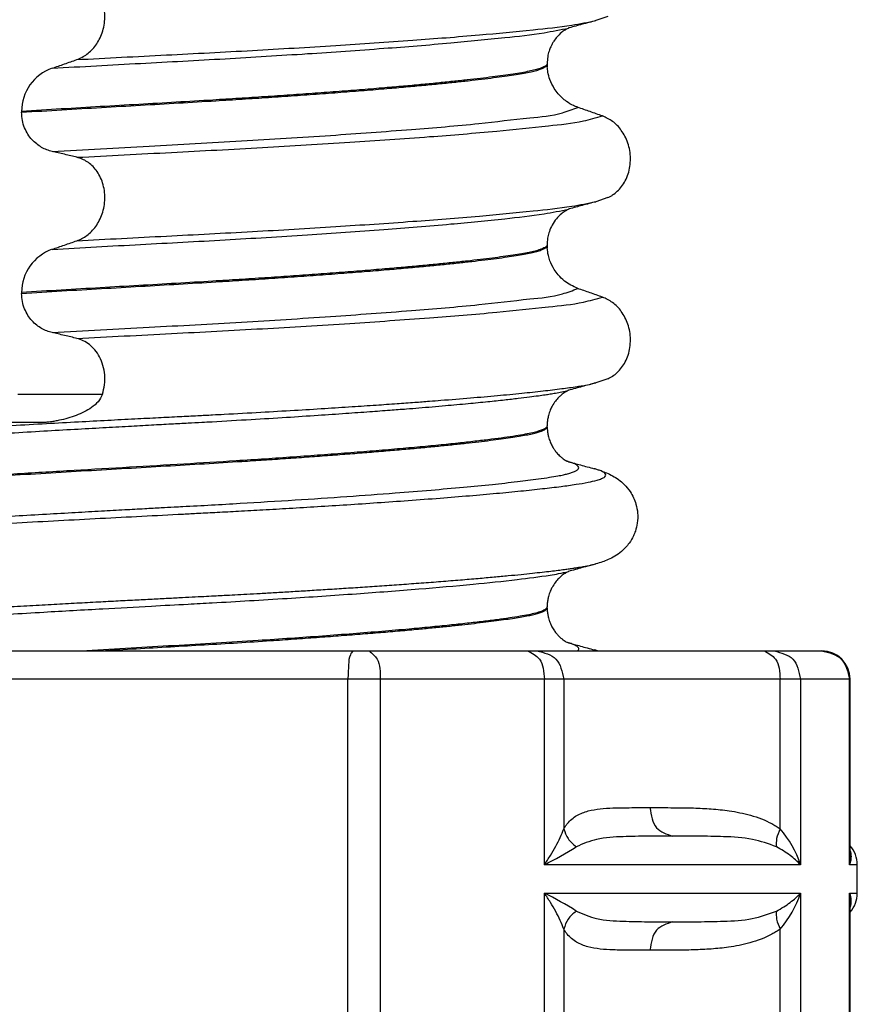
# Model space of a CAD drawing. Units: millimetres. Extents: x -6798 to -5689, y -6304 to -5323.
# Drawn here: x -6594 to -6580, y -5677 to -5660 of the extents above; entities that cross this region are included whole.
import ezdxf

# ---------------------------------------------------------------- set-up
doc = ezdxf.new("R2010")
doc.units = ezdxf.units.MM

# ---------------------------------------------------------------- blocks, each defined once
blk = doc.blocks.new('309018556__19', base_point=(-6603.5, -5679.7))
at = {"color": 7, "linetype": 'Continuous'}
for p, q in [((-6584.126, -5660.081), (-6584.333, -5660.153)), ((-6585.188, -5660.905), (-6585.188, -5660.92)), ((-6585.188, -5660.92), (-6585.187, -5660.965)), ((-6594.403, -5661.745), (-6594.403, -5661.76)), ((-6584.126, -5663.256), (-6584.333, -5663.328)), ((-6585.188, -5664.08), (-6585.188, -5664.095)), ((-6585.188, -5664.095), (-6585.187, -5664.14)), ((-6594.403, -5664.92), (-6594.403, -5664.935)), ((-6584.126, -5666.431), (-6584.333, -5666.503)), ((-6594.47, -5666.7), (-6592.985, -5666.7)), ((-6594.063, -5667.2), (-6594.841, -5667.2)), ((-6585.188, -5667.272), (-6585.188, -5667.255)), ((-6585.188, -5670.445), (-6585.188, -5670.43))]:
    blk.add_line(p, q, dxfattribs=at)
for centre in [(-6593.603, -5661.743), (-6593.603, -5664.918)]:
    blk.add_arc(centre, 0.8, 109.2238, 180.1222, dxfattribs=at)
for points, knots in [([(-6593.434, -5660.837), (-6593.404, -5660.825), (-6593.342, -5660.8), (-6593.256, -5660.744), (-6593.174, -5660.673), (-6593.1, -5660.586), (-6593.036, -5660.483), (-6592.986, -5660.365), (-6592.953, -5660.234), (-6592.939, -5660.096), (-6592.948, -5659.958), (-6592.978, -5659.825), (-6593.027, -5659.705), (-6593.092, -5659.602), (-6593.167, -5659.518), (-6593.251, -5659.452), (-6593.34, -5659.403), (-6593.403, -5659.384), (-6593.434, -5659.375)], [0, 0, 0, 0, 0.098112, 0.199627, 0.306922, 0.420488, 0.541394, 0.669765, 0.804509, 0.943616, 1.083595, 1.219928, 1.349194, 1.470118, 1.582742, 1.688237, 1.788387, 1.885489, 1.885489, 1.885489, 1.885489]), ([(-6593.434, -5660.837), (-6592.911, -5660.81), (-6591.885, -5660.756), (-6590.371, -5660.679), (-6588.931, -5660.593), (-6587.604, -5660.503), (-6586.451, -5660.414), (-6585.522, -5660.323), (-6584.839, -5660.254), (-6584.474, -5660.181), (-6584.333, -5660.153)], [0, 0, 0, 0, 1.572825, 3.082369, 4.546943, 5.899301, 7.072575, 8.015979, 8.700393, 9.131456, 9.131456, 9.131456, 9.131456]), ([(-6584.333, -5660.153), (-6584.373, -5660.164), (-6584.453, -5660.186), (-6584.571, -5660.218), (-6584.686, -5660.249), (-6584.761, -5660.269), (-6584.798, -5660.279)], [0, 0, 0, 0, 0.1253275, 0.2488471, 0.366096, 0.4817157, 0.4817157, 0.4817157, 0.4817157]), ([(-6593.867, -5660.988), (-6593.35, -5660.959), (-6592.339, -5660.903), (-6590.847, -5660.824), (-6589.425, -5660.737), (-6588.107, -5660.645), (-6586.953, -5660.554), (-6586.017, -5660.46), (-6585.326, -5660.388), (-6584.956, -5660.313), (-6584.813, -5660.284)], [0, 0, 0, 0, 1.553654, 3.03758, 4.481453, 5.82676, 7.002823, 7.954225, 8.647689, 9.085442, 9.085442, 9.085442, 9.085442]), ([(-6584.813, -5660.284), (-6584.815, -5660.285), (-6584.817, -5660.287), (-6584.837, -5660.3), (-6584.881, -5660.319), (-6584.947, -5660.37), (-6585.013, -5660.434), (-6585.066, -5660.503), (-6585.101, -5660.561), (-6585.13, -5660.62), (-6585.158, -5660.693), (-6585.183, -5660.791), (-6585.186, -5660.865), (-6585.188, -5660.905)], [0, 0, 0, 0, 0.0050013, 0.0100026, 0.0707657, 0.1475135, 0.2581138, 0.3469541, 0.4072905, 0.4621452, 0.5424143, 0.6435324, 0.7629368, 0.7629368, 0.7629368, 0.7629368]), ([(-6584.798, -5660.279), (-6584.8, -5660.28), (-6584.805, -5660.282), (-6584.811, -5660.283), (-6584.813, -5660.284)], [0, 0, 0, 0, 0.00794205, 0.01600697, 0.01600697, 0.01600697, 0.01600697]), ([(-6593.867, -5660.988), (-6593.795, -5660.963), (-6593.65, -5660.913), (-6593.506, -5660.862), (-6593.434, -5660.837)], [0, 0, 0, 0, 0.2289604, 0.4580429, 0.4580429, 0.4580429, 0.4580429]), ([(-6594.403, -5661.76), (-6594.167, -5661.745), (-6593.7, -5661.717), (-6593.005, -5661.676), (-6592.323, -5661.636), (-6591.656, -5661.597), (-6591.06, -5661.562), (-6590.535, -5661.529), (-6590.076, -5661.5), (-6589.625, -5661.469), (-6589.185, -5661.437), (-6588.759, -5661.405), (-6588.349, -5661.373), (-6587.973, -5661.342), (-6587.631, -5661.312), (-6587.323, -5661.284), (-6587.034, -5661.255), (-6586.765, -5661.228), (-6586.516, -5661.2), (-6586.288, -5661.174), (-6586.083, -5661.148), (-6585.899, -5661.123), (-6585.737, -5661.099), (-6585.597, -5661.075), (-6585.477, -5661.052), (-6585.377, -5661.028), (-6585.297, -5661.003), (-6585.242, -5660.979), (-6585.21, -5660.958), (-6585.195, -5660.943), (-6585.189, -5660.93), (-6585.188, -5660.923), (-6585.188, -5660.92)], [0, 0, 0, 0, 0.708135, 1.404668, 2.08822, 2.757411, 3.41086, 3.877034, 4.337771, 4.790383, 5.23218, 5.660473, 6.072576, 6.465801, 6.793208, 7.102545, 7.393059, 7.663998, 7.914611, 8.14415, 8.351868, 8.537025, 8.700386, 8.842157, 8.963703, 9.066496, 9.151307, 9.215204, 9.244276, 9.266794, 9.277401, 9.287227, 9.287227, 9.287227, 9.287227]), ([(-6585.188, -5660.92), (-6585.19, -5660.922), (-6585.195, -5660.926), (-6585.206, -5660.94), (-6585.228, -5660.956), (-6585.266, -5660.975), (-6585.323, -5660.997), (-6585.405, -5661.02), (-6585.513, -5661.044), (-6585.642, -5661.068), (-6585.792, -5661.092), (-6585.963, -5661.117), (-6586.154, -5661.142), (-6586.364, -5661.168), (-6586.595, -5661.194), (-6586.847, -5661.221), (-6587.118, -5661.249), (-6587.408, -5661.277), (-6587.715, -5661.305), (-6588.056, -5661.334), (-6588.431, -5661.365), (-6588.838, -5661.396), (-6589.26, -5661.428), (-6589.695, -5661.459), (-6590.14, -5661.489), (-6590.592, -5661.518), (-6591.11, -5661.55), (-6591.697, -5661.585), (-6592.355, -5661.623), (-6593.027, -5661.662), (-6593.711, -5661.702), (-6594.171, -5661.731), (-6594.403, -5661.745)], [0, 0, 0, 0, 0.009443, 0.019287, 0.050854, 0.092556, 0.145044, 0.235816, 0.346029, 0.47681, 0.629126, 0.803858, 0.994095, 1.206109, 1.439134, 1.6924, 1.965134, 2.256561, 2.565905, 2.892392, 3.283571, 3.692547, 4.116746, 4.553592, 5.00051, 5.454924, 5.914257, 6.557727, 7.217181, 7.890874, 8.577064, 9.27401, 9.27401, 9.27401, 9.27401]), ([(-6584.652, -5661.674), (-6584.677, -5661.665), (-6584.746, -5661.638), (-6584.867, -5661.564), (-6584.979, -5661.459), (-6585.076, -5661.328), (-6585.139, -5661.2), (-6585.176, -5661.071), (-6585.183, -5660.995), (-6585.187, -5660.965)], [0, 0, 0, 0, 0.0796737, 0.2240822, 0.4199292, 0.5376958, 0.7110114, 0.8464805, 0.9381717, 0.9381717, 0.9381717, 0.9381717]), ([(-6593.867, -5662.447), (-6593.3, -5662.416), (-6592.194, -5662.355), (-6590.566, -5662.267), (-6589.032, -5662.171), (-6587.645, -5662.068), (-6586.48, -5661.974), (-6585.601, -5661.865), (-6585.011, -5661.813), (-6584.741, -5661.709), (-6584.652, -5661.674)], [0, 0, 0, 0, 1.701359, 3.324682, 4.890295, 6.311284, 7.499376, 8.394179, 8.974407, 9.26003, 9.26003, 9.26003, 9.26003]), ([(-6584.219, -5661.825), (-6584.291, -5661.8), (-6584.435, -5661.749), (-6584.58, -5661.699), (-6584.652, -5661.674)], [0, 0, 0, 0, 0.2290815, 0.4580429, 0.4580429, 0.4580429, 0.4580429]), ([(-6593.867, -5662.447), (-6593.898, -5662.439), (-6593.962, -5662.422), (-6594.054, -5662.377), (-6594.142, -5662.317), (-6594.223, -5662.241), (-6594.296, -5662.146), (-6594.355, -5662.032), (-6594.395, -5661.901), (-6594.4, -5661.808), (-6594.403, -5661.76)], [0, 0, 0, 0, 0.0979832, 0.1985616, 0.3038896, 0.4149295, 0.5334341, 0.6609439, 0.7976021, 0.9403207, 0.9403207, 0.9403207, 0.9403207]), ([(-6593.434, -5662.55), (-6592.881, -5662.521), (-6591.796, -5662.465), (-6590.2, -5662.382), (-6588.692, -5662.291), (-6587.323, -5662.195), (-6586.162, -5662.103), (-6585.264, -5662.005), (-6584.639, -5661.945), (-6584.33, -5661.857), (-6584.219, -5661.825)], [0, 0, 0, 0, 1.662978, 3.258354, 4.796033, 6.194038, 7.375934, 8.288151, 8.907497, 9.251462, 9.251462, 9.251462, 9.251462]), ([(-6584.126, -5663.256), (-6584.111, -5663.249), (-6584.082, -5663.236), (-6584.024, -5663.201), (-6583.954, -5663.146), (-6583.878, -5663.062), (-6583.814, -5662.959), (-6583.764, -5662.84), (-6583.734, -5662.708), (-6583.724, -5662.569), (-6583.737, -5662.431), (-6583.77, -5662.3), (-6583.82, -5662.181), (-6583.903, -5662.048), (-6584.029, -5661.912), (-6584.158, -5661.853), (-6584.219, -5661.825)], [0, 0, 0, 0, 0.047777, 0.096645, 0.20196, 0.314264, 0.434689, 0.56368, 0.699592, 0.839365, 0.979001, 1.114254, 1.242915, 1.36444, 1.58485, 1.785477, 1.785477, 1.785477, 1.785477]), ([(-6593.434, -5662.55), (-6593.469, -5662.541), (-6593.541, -5662.523), (-6593.651, -5662.497), (-6593.76, -5662.472), (-6593.832, -5662.455), (-6593.867, -5662.447)], [0, 0, 0, 0, 0.1084478, 0.2222803, 0.3373515, 0.4442939, 0.4442939, 0.4442939, 0.4442939]), ([(-6593.434, -5664.012), (-6593.404, -5664), (-6593.342, -5663.975), (-6593.256, -5663.919), (-6593.174, -5663.848), (-6593.1, -5663.761), (-6593.036, -5663.658), (-6592.986, -5663.54), (-6592.953, -5663.409), (-6592.939, -5663.271), (-6592.948, -5663.133), (-6592.978, -5663), (-6593.027, -5662.88), (-6593.092, -5662.777), (-6593.167, -5662.693), (-6593.251, -5662.627), (-6593.34, -5662.578), (-6593.403, -5662.559), (-6593.434, -5662.55)], [0, 0, 0, 0, 0.098112, 0.199627, 0.306922, 0.420488, 0.541394, 0.669765, 0.804509, 0.943616, 1.083595, 1.219928, 1.349194, 1.470118, 1.582742, 1.688237, 1.788387, 1.885489, 1.885489, 1.885489, 1.885489]), ([(-6593.867, -5664.163), (-6593.35, -5664.134), (-6592.339, -5664.078), (-6590.847, -5663.999), (-6589.425, -5663.912), (-6588.107, -5663.82), (-6586.953, -5663.729), (-6586.017, -5663.635), (-6585.326, -5663.563), (-6584.956, -5663.488), (-6584.813, -5663.459)], [0, 0, 0, 0, 1.553654, 3.03758, 4.481453, 5.82676, 7.002823, 7.954225, 8.647689, 9.085442, 9.085442, 9.085442, 9.085442]), ([(-6593.434, -5664.012), (-6592.911, -5663.985), (-6591.885, -5663.931), (-6590.371, -5663.854), (-6588.931, -5663.768), (-6587.604, -5663.678), (-6586.451, -5663.589), (-6585.522, -5663.498), (-6584.839, -5663.429), (-6584.474, -5663.356), (-6584.333, -5663.328)], [0, 0, 0, 0, 1.572825, 3.082369, 4.546943, 5.899301, 7.072575, 8.015979, 8.700393, 9.131456, 9.131456, 9.131456, 9.131456]), ([(-6584.813, -5663.459), (-6584.815, -5663.46), (-6584.817, -5663.462), (-6584.837, -5663.475), (-6584.881, -5663.494), (-6584.951, -5663.548), (-6585.031, -5663.627), (-6585.102, -5663.732), (-6585.15, -5663.841), (-6585.176, -5663.938), (-6585.187, -5664.016), (-6585.188, -5664.061), (-6585.188, -5664.08)], [0, 0, 0, 0, 0.0050013, 0.0100026, 0.0707657, 0.1475135, 0.27309, 0.4071023, 0.5265545, 0.6278855, 0.7082464, 0.7627464, 0.7627464, 0.7627464, 0.7627464]), ([(-6584.798, -5663.454), (-6584.8, -5663.455), (-6584.805, -5663.457), (-6584.811, -5663.458), (-6584.813, -5663.459)], [0, 0, 0, 0, 0.00794205, 0.01600697, 0.01600697, 0.01600697, 0.01600697]), ([(-6584.333, -5663.328), (-6584.373, -5663.339), (-6584.453, -5663.361), (-6584.571, -5663.393), (-6584.686, -5663.424), (-6584.761, -5663.444), (-6584.798, -5663.454)], [0, 0, 0, 0, 0.125092, 0.2488471, 0.3661063, 0.4817157, 0.4817157, 0.4817157, 0.4817157]), ([(-6594.403, -5664.935), (-6594.167, -5664.92), (-6593.7, -5664.892), (-6593.005, -5664.851), (-6592.323, -5664.811), (-6591.656, -5664.772), (-6591.06, -5664.737), (-6590.535, -5664.704), (-6590.076, -5664.675), (-6589.625, -5664.644), (-6589.185, -5664.612), (-6588.759, -5664.58), (-6588.349, -5664.548), (-6587.973, -5664.517), (-6587.631, -5664.487), (-6587.323, -5664.459), (-6587.034, -5664.43), (-6586.765, -5664.403), (-6586.516, -5664.375), (-6586.288, -5664.349), (-6586.083, -5664.323), (-6585.899, -5664.298), (-6585.737, -5664.274), (-6585.597, -5664.25), (-6585.477, -5664.227), (-6585.377, -5664.203), (-6585.297, -5664.178), (-6585.242, -5664.154), (-6585.21, -5664.133), (-6585.195, -5664.118), (-6585.189, -5664.105), (-6585.188, -5664.098), (-6585.188, -5664.095)], [0, 0, 0, 0, 0.708135, 1.404668, 2.08822, 2.757411, 3.41086, 3.877034, 4.337771, 4.790383, 5.23218, 5.660473, 6.072576, 6.465801, 6.793208, 7.102545, 7.393059, 7.663998, 7.914611, 8.14415, 8.351868, 8.537025, 8.700386, 8.842157, 8.963703, 9.066496, 9.151307, 9.215204, 9.244276, 9.266794, 9.277401, 9.287227, 9.287227, 9.287227, 9.287227]), ([(-6585.188, -5664.095), (-6585.19, -5664.097), (-6585.195, -5664.101), (-6585.206, -5664.115), (-6585.228, -5664.131), (-6585.266, -5664.15), (-6585.323, -5664.172), (-6585.405, -5664.195), (-6585.513, -5664.219), (-6585.642, -5664.243), (-6585.792, -5664.267), (-6585.963, -5664.292), (-6586.154, -5664.317), (-6586.364, -5664.343), (-6586.595, -5664.369), (-6586.847, -5664.396), (-6587.118, -5664.424), (-6587.408, -5664.452), (-6587.715, -5664.48), (-6588.056, -5664.509), (-6588.431, -5664.54), (-6588.838, -5664.571), (-6589.26, -5664.603), (-6589.695, -5664.634), (-6590.14, -5664.664), (-6590.592, -5664.693), (-6591.11, -5664.725), (-6591.697, -5664.76), (-6592.355, -5664.798), (-6593.027, -5664.837), (-6593.711, -5664.877), (-6594.171, -5664.906), (-6594.403, -5664.92)], [0, 0, 0, 0, 0.009443, 0.019287, 0.050854, 0.092556, 0.145044, 0.235816, 0.346029, 0.47681, 0.629126, 0.803858, 0.994095, 1.206109, 1.439134, 1.6924, 1.965134, 2.256561, 2.565905, 2.892392, 3.283571, 3.692547, 4.116746, 4.553592, 5.00051, 5.454924, 5.914257, 6.557727, 7.217181, 7.890874, 8.577064, 9.27401, 9.27401, 9.27401, 9.27401]), ([(-6593.867, -5664.163), (-6593.795, -5664.138), (-6593.65, -5664.088), (-6593.506, -5664.037), (-6593.434, -5664.012)], [0, 0, 0, 0, 0.2289604, 0.4580429, 0.4580429, 0.4580429, 0.4580429]), ([(-6584.652, -5664.849), (-6584.733, -5664.811), (-6584.861, -5664.751), (-6584.988, -5664.622), (-6585.076, -5664.503), (-6585.133, -5664.387), (-6585.173, -5664.259), (-6585.182, -5664.183), (-6585.187, -5664.14)], [0, 0, 0, 0, 0.2669486, 0.4190455, 0.536812, 0.7101277, 0.8061648, 0.9372913, 0.9372913, 0.9372913, 0.9372913]), ([(-6593.867, -5665.622), (-6593.898, -5665.614), (-6593.962, -5665.597), (-6594.054, -5665.552), (-6594.142, -5665.492), (-6594.223, -5665.416), (-6594.296, -5665.321), (-6594.355, -5665.207), (-6594.395, -5665.076), (-6594.4, -5664.983), (-6594.403, -5664.935)], [0, 0, 0, 0, 0.0979832, 0.1985616, 0.3038896, 0.4149295, 0.5334341, 0.6609439, 0.7976021, 0.9403207, 0.9403207, 0.9403207, 0.9403207]), ([(-6593.867, -5665.622), (-6593.3, -5665.591), (-6592.194, -5665.53), (-6590.566, -5665.442), (-6589.032, -5665.346), (-6587.645, -5665.243), (-6586.48, -5665.149), (-6585.601, -5665.04), (-6585.011, -5664.988), (-6584.741, -5664.884), (-6584.652, -5664.849)], [0, 0, 0, 0, 1.701359, 3.324682, 4.890295, 6.311284, 7.499376, 8.394179, 8.974407, 9.26003, 9.26003, 9.26003, 9.26003]), ([(-6593.434, -5665.725), (-6592.881, -5665.696), (-6591.796, -5665.64), (-6590.2, -5665.557), (-6588.692, -5665.466), (-6587.323, -5665.37), (-6586.162, -5665.278), (-6585.264, -5665.18), (-6584.639, -5665.12), (-6584.33, -5665.032), (-6584.219, -5665)], [0, 0, 0, 0, 1.662978, 3.258354, 4.796033, 6.194038, 7.375934, 8.288151, 8.907497, 9.251462, 9.251462, 9.251462, 9.251462]), ([(-6584.219, -5665), (-6584.291, -5664.975), (-6584.435, -5664.924), (-6584.58, -5664.874), (-6584.652, -5664.849)], [0, 0, 0, 0, 0.2290815, 0.4580429, 0.4580429, 0.4580429, 0.4580429]), ([(-6584.126, -5666.431), (-6584.111, -5666.424), (-6584.082, -5666.411), (-6584.024, -5666.376), (-6583.954, -5666.321), (-6583.878, -5666.237), (-6583.814, -5666.134), (-6583.764, -5666.015), (-6583.734, -5665.883), (-6583.724, -5665.744), (-6583.737, -5665.606), (-6583.77, -5665.475), (-6583.82, -5665.356), (-6583.903, -5665.223), (-6584.029, -5665.087), (-6584.158, -5665.028), (-6584.219, -5665)], [0, 0, 0, 0, 0.047779, 0.096647, 0.201963, 0.314266, 0.434691, 0.563682, 0.699594, 0.839367, 0.979003, 1.114256, 1.242918, 1.364442, 1.584852, 1.785479, 1.785479, 1.785479, 1.785479]), ([(-6593.434, -5665.725), (-6593.469, -5665.716), (-6593.541, -5665.698), (-6593.651, -5665.672), (-6593.76, -5665.647), (-6593.832, -5665.63), (-6593.867, -5665.622)], [0, 0, 0, 0, 0.1084478, 0.2222803, 0.3373515, 0.4442939, 0.4442939, 0.4442939, 0.4442939]), ([(-6592.985, -5666.7), (-6592.971, -5666.646), (-6592.943, -5666.535), (-6592.94, -5666.364), (-6592.97, -5666.198), (-6593.028, -5666.049), (-6593.111, -5665.925), (-6593.209, -5665.83), (-6593.318, -5665.761), (-6593.396, -5665.737), (-6593.434, -5665.725)], [0, 0, 0, 0, 0.168292, 0.340748, 0.509849, 0.670217, 0.817875, 0.952927, 1.078402, 1.198487, 1.198487, 1.198487, 1.198487]), ([(-6602.771, -5668.058), (-6602.782, -5668.052), (-6602.802, -5668.04), (-6602.83, -5668.021), (-6602.846, -5667.985), (-6602.809, -5667.947), (-6602.752, -5667.92), (-6602.647, -5667.884), (-6602.487, -5667.847), (-6602.26, -5667.806), (-6602.021, -5667.771), (-6601.785, -5667.741), (-6601.565, -5667.716), (-6601.332, -5667.693), (-6601.077, -5667.669), (-6600.796, -5667.646), (-6600.481, -5667.621), (-6600.127, -5667.596), (-6599.727, -5667.568), (-6599.198, -5667.531), (-6598.542, -5667.488), (-6597.763, -5667.438), (-6596.945, -5667.388), (-6596.094, -5667.337), (-6595.3, -5667.291), (-6594.589, -5667.25), (-6593.983, -5667.217), (-6593.421, -5667.186), (-6592.905, -5667.159), (-6592.436, -5667.134), (-6592.017, -5667.113), (-6591.649, -5667.094), (-6591.334, -5667.078), (-6591.074, -5667.065), (-6590.705, -5667.045), (-6590.226, -5667.019), (-6589.638, -5666.985), (-6589.105, -5666.953), (-6588.627, -5666.922), (-6588.205, -5666.894), (-6587.838, -5666.868), (-6587.526, -5666.846), (-6587.27, -5666.826), (-6586.944, -5666.801), (-6586.546, -5666.769), (-6586.074, -5666.728), (-6585.649, -5666.687), (-6585.274, -5666.647), (-6584.951, -5666.608), (-6584.722, -5666.577), (-6584.562, -5666.552), (-6584.452, -5666.532), (-6584.373, -5666.513), (-6584.333, -5666.503)], [0, 0, 0, 0, 0.039506, 0.068719, 0.101384, 0.139199, 0.206791, 0.296703, 0.470803, 0.700696, 0.985786, 1.196489, 1.415035, 1.647794, 1.901133, 2.181409, 2.494974, 2.848174, 3.247348, 3.698833, 4.436779, 5.219325, 6.040688, 6.895083, 7.776722, 8.426698, 9.034222, 9.597537, 10.114886, 10.584512, 11.004658, 11.373565, 11.689476, 11.950633, 12.155277, 12.799592, 13.388772, 13.922755, 14.401474, 14.824865, 15.192859, 15.505386, 15.762375, 15.963754, 16.484589, 16.959663, 17.387032, 17.764761, 18.09093, 18.363652, 18.457135, 18.576628, 18.700191, 18.700191, 18.700191, 18.700191]), ([(-6584.333, -5666.503), (-6584.373, -5666.514), (-6584.453, -5666.536), (-6584.574, -5666.568), (-6584.693, -5666.601), (-6584.773, -5666.623), (-6584.813, -5666.634)], [0, 0, 0, 0, 0.1253323, 0.2488518, 0.3741708, 0.4976879, 0.4976879, 0.4976879, 0.4976879]), ([(-6602.202, -5668.217), (-6602.217, -5668.213), (-6602.247, -5668.204), (-6602.288, -5668.188), (-6602.323, -5668.171), (-6602.352, -5668.152), (-6602.373, -5668.12), (-6602.347, -5668.08), (-6602.296, -5668.053), (-6602.194, -5668.013), (-6602.035, -5667.974), (-6601.826, -5667.934), (-6601.585, -5667.897), (-6601.318, -5667.862), (-6601.021, -5667.828), (-6600.699, -5667.796), (-6600.347, -5667.766), (-6599.959, -5667.735), (-6599.528, -5667.703), (-6599.157, -5667.676), (-6598.84, -5667.653), (-6598.577, -5667.635), (-6598.257, -5667.613), (-6597.881, -5667.587), (-6597.452, -5667.559), (-6596.968, -5667.527), (-6596.431, -5667.493), (-6595.843, -5667.456), (-6595.226, -5667.418), (-6594.611, -5667.382), (-6594.03, -5667.348), (-6593.49, -5667.317), (-6592.994, -5667.289), (-6592.545, -5667.264), (-6592.145, -5667.242), (-6591.796, -5667.223), (-6591.501, -5667.208), (-6591.263, -5667.195), (-6590.894, -5667.175), (-6590.399, -5667.146), (-6589.78, -5667.108), (-6589.226, -5667.073), (-6588.739, -5667.039), (-6588.319, -5667.009), (-6587.965, -5666.983), (-6587.678, -5666.961), (-6587.354, -5666.935), (-6586.993, -5666.904), (-6586.59, -5666.867), (-6586.245, -5666.834), (-6585.952, -5666.803), (-6585.709, -5666.775), (-6585.511, -5666.751), (-6585.354, -5666.73), (-6585.233, -5666.713), (-6585.134, -5666.698), (-6585.036, -5666.682), (-6584.928, -5666.662), (-6584.852, -5666.643), (-6584.813, -5666.634)], [0, 0, 0, 0, 0.046432, 0.092912, 0.132808, 0.163248, 0.1977, 0.232243, 0.288979, 0.373938, 0.558702, 0.779373, 1.010897, 1.290598, 1.587735, 1.908671, 2.259737, 2.647233, 3.077439, 3.556622, 3.763954, 4.028519, 4.349467, 4.725949, 5.157118, 5.642125, 6.180122, 6.770262, 7.411697, 8.034112, 8.617317, 9.158842, 9.65622, 10.10698, 10.508654, 10.858773, 11.154865, 11.394463, 11.575094, 12.261681, 12.882337, 13.436861, 13.925049, 14.346694, 14.701588, 14.989518, 15.21027, 15.67506, 16.078226, 16.42392, 16.716288, 16.959474, 17.157616, 17.314846, 17.435287, 17.523052, 17.616975, 17.73287, 17.852335, 17.852335, 17.852335, 17.852335]), ([(-6592.985, -5666.7), (-6593.007, -5666.747), (-6593.053, -5666.84), (-6593.175, -5666.938), (-6593.305, -5667.017), (-6593.446, -5667.077), (-6593.591, -5667.126), (-6593.716, -5667.156), (-6593.819, -5667.176), (-6593.898, -5667.188), (-6593.98, -5667.198), (-6594.035, -5667.199), (-6594.063, -5667.2)], [0, 0, 0, 0, 0.154534, 0.307773, 0.459899, 0.612049, 0.764382, 0.919349, 0.998186, 1.078207, 1.160135, 1.243513, 1.243513, 1.243513, 1.243513]), ([(-6584.813, -5666.634), (-6584.815, -5666.635), (-6584.817, -5666.637), (-6584.837, -5666.65), (-6584.881, -5666.669), (-6584.934, -5666.71), (-6584.991, -5666.761), (-6585.048, -5666.827), (-6585.098, -5666.903), (-6585.138, -5666.988), (-6585.165, -5667.067), (-6585.18, -5667.143), (-6585.186, -5667.197), (-6585.188, -5667.233), (-6585.188, -5667.248), (-6585.188, -5667.255)], [0, 0, 0, 0, 0.0050067, 0.0100134, 0.0708065, 0.1475889, 0.211054, 0.2988813, 0.4075009, 0.4843406, 0.5805023, 0.6550864, 0.71786, 0.7444604, 0.7630564, 0.7630564, 0.7630564, 0.7630564]), ([(-6599.677, -5668.482), (-6599.586, -5668.475), (-6599.396, -5668.46), (-6599.104, -5668.436), (-6598.794, -5668.412), (-6598.468, -5668.388), (-6598.126, -5668.362), (-6597.771, -5668.336), (-6597.404, -5668.31), (-6597.024, -5668.283), (-6596.635, -5668.256), (-6596.236, -5668.229), (-6595.829, -5668.202), (-6595.315, -5668.168), (-6594.697, -5668.129), (-6593.98, -5668.085), (-6593.27, -5668.043), (-6592.569, -5668.002), (-6591.879, -5667.961), (-6591.204, -5667.921), (-6590.631, -5667.886), (-6590.156, -5667.855), (-6589.778, -5667.829), (-6589.407, -5667.803), (-6589.045, -5667.777), (-6588.693, -5667.75), (-6588.352, -5667.723), (-6588.024, -5667.696), (-6587.71, -5667.669), (-6587.411, -5667.642), (-6587.13, -5667.615), (-6586.866, -5667.588), (-6586.621, -5667.562), (-6586.395, -5667.537), (-6586.188, -5667.512), (-6586.002, -5667.487), (-6585.835, -5667.464), (-6585.688, -5667.441), (-6585.562, -5667.419), (-6585.455, -5667.397), (-6585.366, -5667.375), (-6585.297, -5667.353), (-6585.245, -5667.331), (-6585.213, -5667.311), (-6585.196, -5667.294), (-6585.19, -5667.282), (-6585.189, -5667.275), (-6585.188, -5667.273), (-6585.188, -5667.272)], [0, 0, 0, 0, 0.275409, 0.569343, 0.880634, 1.208115, 1.550618, 1.906976, 2.276022, 2.656588, 3.047507, 3.447611, 3.855732, 4.270703, 4.994075, 5.713216, 6.425629, 7.128816, 7.820278, 8.497515, 9.158029, 9.543571, 9.923157, 10.29544, 10.659073, 11.01271, 11.355005, 11.684611, 12.000184, 12.300379, 12.583851, 12.849259, 13.095262, 13.323151, 13.53134, 13.719739, 13.888261, 14.036827, 14.165372, 14.272764, 14.364135, 14.438945, 14.491573, 14.531231, 14.55034, 14.566025, 14.568838, 14.571651, 14.571651, 14.571651, 14.571651]), ([(-6585.188, -5667.272), (-6585.193, -5667.277), (-6585.203, -5667.287), (-6585.23, -5667.308), (-6585.279, -5667.331), (-6585.351, -5667.356), (-6585.452, -5667.382), (-6585.584, -5667.408), (-6585.75, -5667.437), (-6585.946, -5667.466), (-6586.173, -5667.495), (-6586.431, -5667.526), (-6586.725, -5667.559), (-6587.056, -5667.593), (-6587.424, -5667.628), (-6587.821, -5667.664), (-6588.245, -5667.699), (-6588.691, -5667.735), (-6589.157, -5667.77), (-6589.64, -5667.805), (-6590.136, -5667.839), (-6590.777, -5667.88), (-6591.57, -5667.928), (-6592.518, -5667.984), (-6593.489, -5668.041), (-6594.477, -5668.1), (-6595.321, -5668.153), (-6596.011, -5668.199), (-6596.541, -5668.235), (-6597.055, -5668.27), (-6597.552, -5668.305), (-6598.027, -5668.34), (-6598.478, -5668.373), (-6598.904, -5668.406), (-6599.301, -5668.437), (-6599.555, -5668.458), (-6599.677, -5668.467)], [0, 0, 0, 0, 0.019056, 0.044717, 0.101864, 0.178708, 0.275248, 0.41356, 0.581892, 0.780453, 1.009385, 1.268796, 1.558774, 1.897036, 2.267638, 2.667434, 3.093274, 3.542004, 4.010468, 4.49551, 4.993972, 5.502698, 6.422891, 7.37533, 8.351708, 9.343714, 10.343046, 10.887952, 11.419957, 11.9364, 12.434621, 12.911958, 13.365753, 13.793344, 14.192071, 14.559274, 14.559274, 14.559274, 14.559274]), ([(-6585.188, -5667.272), (-6585.188, -5667.278), (-6585.188, -5667.291), (-6585.185, -5667.33), (-6585.18, -5667.384), (-6585.164, -5667.459), (-6585.139, -5667.533), (-6585.109, -5667.597), (-6585.08, -5667.648), (-6585.048, -5667.695), (-6585.004, -5667.749), (-6584.955, -5667.796), (-6584.909, -5667.832), (-6584.875, -5667.856), (-6584.855, -5667.87), (-6584.846, -5667.877)], [0, 0, 0, 0, 0.0156426, 0.0414781, 0.1155234, 0.1779105, 0.2726207, 0.3484859, 0.3897038, 0.4473741, 0.5184085, 0.600452, 0.6506218, 0.6925977, 0.7251727, 0.7251727, 0.7251727, 0.7251727]), ([(-6602.154, -5669.464), (-6602.122, -5669.456), (-6602.049, -5669.437), (-6601.921, -5669.411), (-6601.703, -5669.373), (-6601.39, -5669.329), (-6600.989, -5669.284), (-6600.572, -5669.244), (-6600.162, -5669.21), (-6599.778, -5669.18), (-6599.35, -5669.149), (-6598.868, -5669.114), (-6598.322, -5669.076), (-6597.793, -5669.04), (-6597.289, -5669.007), (-6596.823, -5668.977), (-6596.403, -5668.95), (-6596.04, -5668.927), (-6595.613, -5668.901), (-6595.112, -5668.871), (-6594.528, -5668.836), (-6593.982, -5668.804), (-6593.477, -5668.775), (-6593.019, -5668.749), (-6592.613, -5668.727), (-6592.264, -5668.708), (-6591.976, -5668.692), (-6591.754, -5668.681), (-6591.293, -5668.656), (-6590.585, -5668.617), (-6589.625, -5668.558), (-6588.719, -5668.498), (-6587.924, -5668.44), (-6587.243, -5668.385), (-6586.676, -5668.335), (-6586.171, -5668.286), (-6585.732, -5668.238), (-6585.398, -5668.196), (-6585.162, -5668.162), (-6585.015, -5668.138), (-6584.911, -5668.118), (-6584.84, -5668.101), (-6584.794, -5668.088), (-6584.746, -5668.073), (-6584.696, -5668.053), (-6584.647, -5668.027), (-6584.627, -5667.984), (-6584.655, -5667.954), (-6584.687, -5667.933), (-6584.726, -5667.916), (-6584.769, -5667.899), (-6584.799, -5667.891), (-6584.814, -5667.886)], [0, 0, 0, 0, 0.098861, 0.227145, 0.389389, 0.764505, 1.175251, 1.600683, 2.01969, 2.411075, 2.753597, 3.30974, 3.860053, 4.394252, 4.90205, 5.373161, 5.797296, 6.164168, 6.463488, 7.082355, 7.668805, 8.217988, 8.725051, 9.185141, 9.593406, 9.944992, 10.235046, 10.458714, 10.611144, 11.620089, 12.585285, 13.496888, 14.345058, 14.975155, 15.546134, 16.054482, 16.496701, 16.869327, 17.065844, 17.21147, 17.314885, 17.384753, 17.429696, 17.458221, 17.53779, 17.590008, 17.623101, 17.661197, 17.696366, 17.742226, 17.788322, 17.834352, 17.834352, 17.834352, 17.834352]), ([(-6584.814, -5667.886), (-6584.819, -5667.884), (-6584.83, -5667.881), (-6584.84, -5667.878), (-6584.846, -5667.877)], [0, 0, 0, 0, 0.01698006, 0.03395003, 0.03395003, 0.03395003, 0.03395003]), ([(-6584.814, -5667.886), (-6584.779, -5667.896), (-6584.709, -5667.914), (-6584.6, -5667.944), (-6584.484, -5667.976), (-6584.404, -5667.998), (-6584.363, -5668.009)], [0, 0, 0, 0, 0.1076729, 0.2164168, 0.3408861, 0.4667538, 0.4667538, 0.4667538, 0.4667538]), ([(-6602.637, -5669.596), (-6602.581, -5669.583), (-6602.452, -5669.551), (-6602.211, -5669.511), (-6601.905, -5669.468), (-6601.544, -5669.427), (-6601.167, -5669.39), (-6600.79, -5669.358), (-6600.431, -5669.33), (-6600.105, -5669.307), (-6599.823, -5669.287), (-6599.548, -5669.268), (-6599.24, -5669.247), (-6598.861, -5669.222), (-6598.411, -5669.192), (-6597.89, -5669.159), (-6597.299, -5669.122), (-6596.638, -5669.082), (-6595.693, -5669.026), (-6594.48, -5668.956), (-6593.026, -5668.877), (-6591.964, -5668.823), (-6591.282, -5668.788), (-6590.959, -5668.771), (-6590.583, -5668.751), (-6590.16, -5668.728), (-6589.7, -5668.701), (-6589.208, -5668.672), (-6588.694, -5668.639), (-6588.164, -5668.604), (-6587.62, -5668.565), (-6587.08, -5668.525), (-6586.563, -5668.483), (-6586.09, -5668.442), (-6585.664, -5668.401), (-6585.287, -5668.361), (-6584.965, -5668.323), (-6584.698, -5668.286), (-6584.487, -5668.251), (-6584.337, -5668.219), (-6584.239, -5668.185), (-6584.184, -5668.161), (-6584.153, -5668.119), (-6584.176, -5668.086), (-6584.207, -5668.066), (-6584.231, -5668.055), (-6584.244, -5668.048)], [0, 0, 0, 0, 0.173923, 0.396651, 0.733134, 1.101683, 1.485909, 1.869303, 2.235293, 2.567273, 2.848617, 3.085373, 3.393954, 3.773999, 4.225152, 4.747053, 5.339346, 6.001674, 6.73368, 8.179778, 9.645507, 11.103609, 11.368531, 11.694596, 12.074212, 12.499788, 12.963733, 13.45846, 13.976383, 14.509917, 15.051481, 15.613654, 16.133457, 16.608716, 17.037264, 17.416945, 17.745617, 18.01146, 18.22512, 18.386322, 18.471158, 18.533888, 18.569686, 18.605175, 18.638538, 18.683027, 18.683027, 18.683027, 18.683027]), ([(-6584.244, -5668.048), (-6584.228, -5668.054), (-6584.196, -5668.065), (-6584.126, -5668.088), (-6584.038, -5668.133), (-6583.933, -5668.198), (-6583.827, -5668.289), (-6583.712, -5668.428), (-6583.631, -5668.601), (-6583.596, -5668.792), (-6583.601, -5668.952), (-6583.634, -5669.087), (-6583.681, -5669.204), (-6583.756, -5669.331), (-6583.869, -5669.452), (-6583.998, -5669.544), (-6584.111, -5669.602), (-6584.222, -5669.645), (-6584.295, -5669.667), (-6584.333, -5669.678)], [0, 0, 0, 0, 0.051312, 0.101669, 0.220746, 0.34583, 0.473573, 0.637918, 0.882279, 1.036908, 1.217604, 1.358954, 1.450635, 1.595979, 1.796801, 1.94111, 2.06975, 2.1789, 2.297733, 2.297733, 2.297733, 2.297733]), ([(-6602.821, -5671.2), (-6602.821, -5671.2), (-6602.823, -5671.198), (-6602.834, -5671.189), (-6602.846, -5671.16), (-6602.818, -5671.131), (-6602.783, -5671.11), (-6602.734, -5671.089), (-6602.656, -5671.063), (-6602.542, -5671.034), (-6602.388, -5671.003), (-6602.203, -5670.972), (-6602.017, -5670.946), (-6601.839, -5670.923), (-6601.678, -5670.904), (-6601.511, -5670.886), (-6601.335, -5670.868), (-6601.147, -5670.851), (-6600.945, -5670.833), (-6600.726, -5670.815), (-6600.487, -5670.797), (-6600.226, -5670.778), (-6599.94, -5670.757), (-6599.626, -5670.736), (-6599.234, -5670.709), (-6598.764, -5670.678), (-6598.22, -5670.642), (-6597.655, -5670.606), (-6597.07, -5670.57), (-6596.468, -5670.534), (-6595.85, -5670.497), (-6595.278, -5670.464), (-6594.763, -5670.435), (-6594.317, -5670.41), (-6593.892, -5670.387), (-6593.491, -5670.365), (-6593.112, -5670.345), (-6592.758, -5670.326), (-6592.428, -5670.309), (-6592.124, -5670.293), (-6591.845, -5670.279), (-6591.592, -5670.266), (-6591.367, -5670.255), (-6591.17, -5670.244), (-6591.001, -5670.236), (-6590.836, -5670.227), (-6590.658, -5670.218), (-6590.447, -5670.206), (-6590.212, -5670.193), (-6589.954, -5670.178), (-6589.677, -5670.162), (-6589.383, -5670.144), (-6589.074, -5670.125), (-6588.753, -5670.105), (-6588.422, -5670.083), (-6588.084, -5670.061), (-6587.741, -5670.036), (-6587.396, -5670.011), (-6587.052, -5669.985), (-6586.719, -5669.958), (-6586.409, -5669.932), (-6586.129, -5669.907), (-6585.878, -5669.884), (-6585.654, -5669.862), (-6585.456, -5669.841), (-6585.282, -5669.822), (-6585.131, -5669.805), (-6585.002, -5669.789), (-6584.892, -5669.775), (-6584.801, -5669.763), (-6584.727, -5669.752), (-6584.661, -5669.742), (-6584.591, -5669.731), (-6584.511, -5669.717), (-6584.423, -5669.7), (-6584.363, -5669.685), (-6584.333, -5669.678)], [0, 0, 0, 0, 0.00105, 0.008399, 0.041063, 0.078878, 0.114845, 0.166284, 0.236529, 0.361878, 0.518657, 0.706683, 0.925648, 1.083189, 1.244246, 1.411507, 1.587658, 1.775384, 1.97737, 2.196295, 2.434838, 2.695675, 2.981482, 3.294931, 3.638697, 4.160997, 4.706896, 5.274285, 5.861058, 6.465104, 7.084317, 7.716587, 8.18511, 8.632231, 9.057308, 9.459701, 9.838771, 10.193876, 10.524377, 10.829632, 11.109002, 11.361846, 11.587522, 11.78539, 11.95481, 12.095141, 12.279852, 12.491698, 12.728197, 12.98687, 13.265236, 13.560815, 13.871128, 14.193695, 14.526039, 14.86568, 15.210141, 15.556946, 15.903619, 16.246226, 16.557096, 16.837706, 17.089531, 17.314045, 17.512722, 17.687034, 17.838453, 17.968448, 18.078488, 18.17004, 18.244567, 18.30353, 18.370341, 18.454889, 18.547869, 18.640082, 18.640082, 18.640082, 18.640082]), ([(-6584.333, -5669.678), (-6584.373, -5669.689), (-6584.453, -5669.71), (-6584.574, -5669.743), (-6584.693, -5669.776), (-6584.773, -5669.798), (-6584.813, -5669.809)], [0, 0, 0, 0, 0.1250813, 0.2488518, 0.3741712, 0.4976879, 0.4976879, 0.4976879, 0.4976879]), ([(-6602.221, -5671.2), (-6602.127, -5671.175), (-6601.923, -5671.122), (-6601.489, -5671.058), (-6600.879, -5670.985), (-6600.033, -5670.914), (-6599.231, -5670.856), (-6598.426, -5670.799), (-6597.6, -5670.743), (-6596.5, -5670.672), (-6595.274, -5670.596), (-6594.071, -5670.525), (-6593.041, -5670.466), (-6592.196, -5670.42), (-6591.557, -5670.386), (-6590.764, -5670.343), (-6589.781, -5670.285), (-6588.572, -5670.204), (-6587.483, -5670.122), (-6586.543, -5670.04), (-6585.776, -5669.961), (-6585.278, -5669.896), (-6584.978, -5669.848), (-6584.871, -5669.823), (-6584.813, -5669.809)], [0, 0, 0, 0, 0.290927, 0.633119, 1.313937, 2.1358, 3.178788, 3.725669, 4.556917, 5.662867, 7.033862, 8.239482, 9.278384, 10.130819, 10.77703, 11.197259, 12.513413, 13.732792, 14.832425, 15.788467, 16.564323, 17.145153, 17.295431, 17.474408, 17.474408, 17.474408, 17.474408]), ([(-6584.813, -5669.809), (-6584.815, -5669.81), (-6584.817, -5669.812), (-6584.837, -5669.825), (-6584.881, -5669.844), (-6584.934, -5669.885), (-6584.991, -5669.936), (-6585.048, -5670.002), (-6585.098, -5670.078), (-6585.138, -5670.163), (-6585.163, -5670.238), (-6585.18, -5670.314), (-6585.186, -5670.368), (-6585.188, -5670.408), (-6585.188, -5670.423), (-6585.188, -5670.43)], [0, 0, 0, 0, 0.0050067, 0.0100134, 0.0708065, 0.1475889, 0.211054, 0.2988813, 0.4075009, 0.4843406, 0.5805023, 0.6432805, 0.71786, 0.7444604, 0.7630564, 0.7630564, 0.7630564, 0.7630564]), ([(-6585.188, -5670.445), (-6585.189, -5670.446), (-6585.192, -5670.448), (-6585.206, -5670.461), (-6585.236, -5670.488), (-6585.303, -5670.515), (-6585.396, -5670.544), (-6585.521, -5670.571), (-6585.673, -5670.598), (-6585.857, -5670.627), (-6586.072, -5670.657), (-6586.321, -5670.688), (-6586.601, -5670.72), (-6586.911, -5670.753), (-6587.251, -5670.787), (-6587.645, -5670.824), (-6588.095, -5670.862), (-6588.601, -5670.903), (-6589.134, -5670.944), (-6589.689, -5670.983), (-6590.311, -5671.025), (-6590.993, -5671.068), (-6591.735, -5671.111), (-6592.492, -5671.155), (-6593.002, -5671.185), (-6593.261, -5671.2)], [0, 0, 0, 0, 0.004881, 0.009761, 0.058801, 0.124384, 0.224958, 0.351753, 0.506198, 0.689429, 0.908019, 1.158985, 1.441255, 1.753744, 2.095364, 2.465025, 2.941565, 3.450645, 3.987067, 4.545635, 5.121147, 5.85578, 6.596129, 7.351094, 8.129569, 8.129569, 8.129569, 8.129569]), ([(-6593.01, -5671.2), (-6592.805, -5671.188), (-6592.399, -5671.164), (-6591.796, -5671.129), (-6591.203, -5671.095), (-6590.617, -5671.06), (-6590.093, -5671.026), (-6589.631, -5670.994), (-6589.234, -5670.966), (-6588.848, -5670.937), (-6588.474, -5670.908), (-6588.115, -5670.879), (-6587.773, -5670.85), (-6587.46, -5670.822), (-6587.178, -5670.795), (-6586.925, -5670.77), (-6586.689, -5670.745), (-6586.47, -5670.72), (-6586.267, -5670.696), (-6586.083, -5670.673), (-6585.916, -5670.65), (-6585.767, -5670.628), (-6585.636, -5670.607), (-6585.522, -5670.586), (-6585.424, -5670.565), (-6585.341, -5670.543), (-6585.275, -5670.52), (-6585.23, -5670.498), (-6585.204, -5670.478), (-6585.193, -5670.464), (-6585.189, -5670.452), (-6585.188, -5670.447), (-6585.188, -5670.445)], [0, 0, 0, 0, 0.616716, 1.219382, 1.811779, 2.397691, 2.98091, 3.388458, 3.787039, 4.174823, 4.549981, 4.910686, 5.255109, 5.581424, 5.851555, 6.10567, 6.343389, 6.564334, 6.768125, 6.954387, 7.122747, 7.272836, 7.405254, 7.521113, 7.621107, 7.70603, 7.777486, 7.831249, 7.856089, 7.875648, 7.883704, 7.891383, 7.891383, 7.891383, 7.891383]), ([(-6585.188, -5670.445), (-6585.188, -5670.448), (-6585.188, -5670.456), (-6585.188, -5670.471), (-6585.186, -5670.505), (-6585.18, -5670.557), (-6585.168, -5670.617), (-6585.151, -5670.673), (-6585.131, -5670.726), (-6585.102, -5670.787), (-6585.064, -5670.848), (-6585.022, -5670.903), (-6584.983, -5670.945), (-6584.945, -5670.979), (-6584.909, -5671.007), (-6584.875, -5671.031), (-6584.855, -5671.045), (-6584.846, -5671.052)], [0, 0, 0, 0, 0.0094915, 0.0254133, 0.0442304, 0.1125199, 0.1806639, 0.2289593, 0.2861507, 0.3512983, 0.4316739, 0.5012766, 0.5590302, 0.6032705, 0.6534403, 0.6954162, 0.7279912, 0.7279912, 0.7279912, 0.7279912]), ([(-6584.814, -5671.061), (-6584.819, -5671.059), (-6584.83, -5671.056), (-6584.84, -5671.053), (-6584.846, -5671.052)], [0, 0, 0, 0, 0.01698006, 0.03395003, 0.03395003, 0.03395003, 0.03395003]), ([(-6584.814, -5671.061), (-6584.779, -5671.071), (-6584.709, -5671.089), (-6584.6, -5671.119), (-6584.484, -5671.151), (-6584.404, -5671.173), (-6584.363, -5671.184)], [0, 0, 0, 0, 0.1076703, 0.2164168, 0.3409025, 0.4667538, 0.4667538, 0.4667538, 0.4667538]), ([(-6584.653, -5671.2), (-6584.652, -5671.199), (-6584.65, -5671.198), (-6584.642, -5671.19), (-6584.632, -5671.175), (-6584.636, -5671.148), (-6584.657, -5671.128), (-6584.688, -5671.108), (-6584.726, -5671.091), (-6584.769, -5671.074), (-6584.799, -5671.066), (-6584.814, -5671.061)], [0, 0, 0, 0, 0.0034682, 0.0069364, 0.0325419, 0.0542543, 0.0818794, 0.1170478, 0.1629079, 0.209004, 0.2550344, 0.2550344, 0.2550344, 0.2550344]), ([(-6584.307, -5671.2), (-6584.316, -5671.197), (-6584.335, -5671.191), (-6584.354, -5671.186), (-6584.363, -5671.184)], [0, 0, 0, 0, 0.02920677, 0.05845988, 0.05845988, 0.05845988, 0.05845988])]:
    blk.add_open_spline(points, degree=3, knots=knots, dxfattribs=at)
blk.add_open_spline([(-6584.244, -5668.048), (-6584.264, -5668.041), (-6584.303, -5668.025), (-6584.343, -5668.014), (-6584.363, -5668.009)], degree=3, dxfattribs=at)
blk = doc.blocks.new('309058639_1__23', base_point=(-6606.77, -5679.2))
at = {"color": 7, "linetype": 'Continuous'}
for p, q in [((-6595.075, -5671.2), (-6588.594, -5671.2)), ((-6588.594, -5671.2), (-6588.31, -5671.2)), ((-6588.31, -5671.2), (-6585.537, -5671.2)), ((-6585.537, -5671.2), (-6585.367, -5671.2)), ((-6585.367, -5671.2), (-6581.388, -5671.2)), ((-6581.388, -5671.2), (-6581.21, -5671.203)), ((-6581.21, -5671.203), (-6580.381, -5671.2)), ((-6588.683, -5671.7), (-6594.862, -5671.7)), ((-6588.683, -5678.7), (-6588.683, -5671.7)), ((-6588.114, -5671.7), (-6588.683, -5671.7)), ((-6588.114, -5671.7), (-6588.114, -5678.7)), ((-6585.237, -5671.7), (-6588.114, -5671.7)), ((-6584.897, -5671.7), (-6585.237, -5671.7)), ((-6585.237, -5674.95), (-6585.237, -5671.7)), ((-6584.897, -5671.7), (-6584.897, -5674.322)), ((-6581.103, -5671.7), (-6584.897, -5671.7)), ((-6580.746, -5671.7), (-6581.103, -5671.7)), ((-6581.103, -5674.322), (-6581.103, -5671.7)), ((-6579.886, -5671.7), (-6580.746, -5671.7)), ((-6580.746, -5671.7), (-6580.746, -5674.95)), ((-6579.886, -5674.95), (-6579.886, -5671.7)), ((-6579.876, -5674.788), (-6579.876, -5671.7)), ((-6579.886, -5674.95), (-6579.876, -5674.802)), ((-6580.746, -5674.95), (-6585.237, -5674.95)), ((-6579.75, -5674.95), (-6579.886, -5674.95)), ((-6579.75, -5675.45), (-6579.75, -5674.95)), ((-6585.237, -5678.7), (-6585.237, -5675.45)), ((-6585.237, -5675.45), (-6580.746, -5675.45)), ((-6580.746, -5675.45), (-6580.746, -5678.7)), ((-6579.886, -5678.7), (-6579.886, -5675.45)), ((-6579.886, -5675.45), (-6579.75, -5675.45)), ((-6579.876, -5675.598), (-6579.886, -5675.45)), ((-6579.876, -5678.7), (-6579.876, -5675.612)), ((-6584.897, -5676.078), (-6584.897, -5678.7)), ((-6581.103, -5678.7), (-6581.103, -5676.078))]:
    blk.add_line(p, q, dxfattribs=at)
for centre, radius, start, end in [((-6580.376, -5671.7), 0.5, 0, 90), ((-6582.423, -5675.488), 1.761, 17.7895, 41.4462), ((-6587.907, -5669.544), 6.03, 296.2846, 302.3765), ((-6580.25, -5674.95), 0.5, 0, 41.5829), ((-6587.907, -5680.856), 6.03, 57.6235, 63.7154), ((-6582.423, -5674.912), 1.761, 318.5538, 342.2105), ((-6580.25, -5675.45), 0.5, 318.4171, 0)]:
    blk.add_arc(centre, radius, start, end, dxfattribs=at)
for points, knots in [([(-6588.594, -5671.2), (-6588.611, -5671.222), (-6588.664, -5671.294), (-6588.671, -5671.474), (-6588.679, -5671.617), (-6588.683, -5671.7)], [0, 0, 0, 0, 0.0816199, 0.2638287, 0.5163959, 0.5163959, 0.5163959, 0.5163959]), ([(-6588.31, -5671.2), (-6588.257, -5671.246), (-6588.111, -5671.373), (-6588.113, -5671.572), (-6588.114, -5671.7)], [0, 0, 0, 0, 0.2015943, 0.5597074, 0.5597074, 0.5597074, 0.5597074]), ([(-6585.537, -5671.2), (-6585.455, -5671.242), (-6585.259, -5671.341), (-6585.245, -5671.568), (-6585.237, -5671.7)], [0, 0, 0, 0, 0.2593309, 0.623245, 0.623245, 0.623245, 0.623245]), ([(-6585.367, -5671.2), (-6585.24, -5671.233), (-6584.98, -5671.301), (-6584.925, -5671.565), (-6584.897, -5671.7)], [0, 0, 0, 0, 0.3634306, 0.7428445, 0.7428445, 0.7428445, 0.7428445]), ([(-6581.388, -5671.2), (-6581.311, -5671.242), (-6581.122, -5671.346), (-6581.11, -5671.568), (-6581.103, -5671.7)], [0, 0, 0, 0, 0.249326, 0.6125653, 0.6125653, 0.6125653, 0.6125653]), ([(-6581.21, -5671.203), (-6581.084, -5671.236), (-6580.826, -5671.302), (-6580.773, -5671.565), (-6580.746, -5671.7)], [0, 0, 0, 0, 0.358229, 0.7365498, 0.7365498, 0.7365498, 0.7365498]), ([(-6580.381, -5671.2), (-6580.247, -5671.232), (-6579.979, -5671.296), (-6579.917, -5671.565), (-6579.886, -5671.7)], [0, 0, 0, 0, 0.3794212, 0.761515, 0.761515, 0.761515, 0.761515]), ([(-6584.897, -5674.322), (-6584.887, -5674.306), (-6584.868, -5674.274), (-6584.801, -5674.185), (-6584.674, -5674.078), (-6584.47, -5674.002), (-6584.256, -5673.967), (-6584.015, -5673.953), (-6583.723, -5673.95), (-6583.507, -5673.95), (-6583.385, -5673.95)], [0, 0, 0, 0, 0.05771, 0.111468, 0.331968, 0.543987, 0.756496, 0.982903, 1.266752, 1.632196, 1.632196, 1.632196, 1.632196]), ([(-6583.385, -5673.95), (-6583.245, -5673.95), (-6582.991, -5673.95), (-6582.633, -5673.954), (-6582.308, -5673.969), (-6581.974, -5674.003), (-6581.613, -5674.075), (-6581.34, -5674.178), (-6581.174, -5674.273), (-6581.127, -5674.306), (-6581.103, -5674.322)], [0, 0, 0, 0, 0.418093, 0.76445, 1.073444, 1.391847, 1.772647, 2.173755, 2.259533, 2.346758, 2.346758, 2.346758, 2.346758]), ([(-6583.385, -5673.95), (-6583.365, -5674.084), (-6583.329, -5674.332), (-6583.095, -5674.413), (-6582.988, -5674.45)], [0, 0, 0, 0, 0.3721054, 0.6885106, 0.6885106, 0.6885106, 0.6885106]), ([(-6585.237, -5674.95), (-6585.201, -5674.896), (-6585.131, -5674.791), (-6585.038, -5674.632), (-6584.958, -5674.477), (-6584.917, -5674.372), (-6584.897, -5674.322)], [0, 0, 0, 0, 0.1937511, 0.3789591, 0.5533502, 0.7155693, 0.7155693, 0.7155693, 0.7155693]), ([(-6584.897, -5674.322), (-6584.876, -5674.383), (-6584.833, -5674.508), (-6584.731, -5674.592), (-6584.678, -5674.636)], [0, 0, 0, 0, 0.1875313, 0.3892275, 0.3892275, 0.3892275, 0.3892275]), ([(-6581.103, -5674.322), (-6581.129, -5674.378), (-6581.176, -5674.478), (-6581.171, -5674.588), (-6581.169, -5674.636)], [0, 0, 0, 0, 0.1826482, 0.3250786, 0.3250786, 0.3250786, 0.3250786]), ([(-6582.988, -5674.45), (-6583.134, -5674.449), (-6583.425, -5674.448), (-6583.868, -5674.458), (-6584.299, -5674.476), (-6584.561, -5674.586), (-6584.678, -5674.636)], [0, 0, 0, 0, 0.438471, 0.86988, 1.335481, 1.715405, 1.715405, 1.715405, 1.715405]), ([(-6581.169, -5674.636), (-6581.308, -5674.586), (-6581.606, -5674.479), (-6582.076, -5674.458), (-6582.542, -5674.448), (-6582.84, -5674.449), (-6582.988, -5674.45)], [0, 0, 0, 0, 0.440945, 0.946061, 1.396849, 1.840868, 1.840868, 1.840868, 1.840868]), ([(-6580.746, -5674.95), (-6580.804, -5674.894), (-6580.932, -5674.771), (-6581.086, -5674.684), (-6581.169, -5674.636)], [0, 0, 0, 0, 0.2421925, 0.5288849, 0.5288849, 0.5288849, 0.5288849]), ([(-6579.876, -5674.706), (-6579.872, -5674.72), (-6579.865, -5674.747), (-6579.859, -5674.801), (-6579.862, -5674.871), (-6579.878, -5674.923), (-6579.886, -5674.95)], [0, 0, 0, 0, 0.0420088, 0.0839057, 0.1642129, 0.2478065, 0.2478065, 0.2478065, 0.2478065]), ([(-6579.876, -5674.802), (-6579.876, -5674.8), (-6579.876, -5674.795), (-6579.876, -5674.79), (-6579.876, -5674.788)], [0, 0, 0, 0, 0.00725081, 0.01449757, 0.01449757, 0.01449757, 0.01449757]), ([(-6584.897, -5676.078), (-6584.917, -5676.027), (-6584.958, -5675.923), (-6585.038, -5675.768), (-6585.131, -5675.609), (-6585.201, -5675.504), (-6585.237, -5675.45)], [0, 0, 0, 0, 0.1622286, 0.3366305, 0.5221692, 0.7155684, 0.7155684, 0.7155684, 0.7155684]), ([(-6581.169, -5675.764), (-6581.126, -5675.74), (-6581.042, -5675.693), (-6580.929, -5675.615), (-6580.83, -5675.535), (-6580.773, -5675.478), (-6580.746, -5675.45)], [0, 0, 0, 0, 0.1490666, 0.2862082, 0.413044, 0.5292706, 0.5292706, 0.5292706, 0.5292706]), ([(-6579.886, -5675.45), (-6579.874, -5675.491), (-6579.851, -5675.572), (-6579.868, -5675.654), (-6579.876, -5675.695)], [0, 0, 0, 0, 0.1267213, 0.2480867, 0.2480867, 0.2480867, 0.2480867]), ([(-6579.876, -5675.612), (-6579.876, -5675.61), (-6579.876, -5675.605), (-6579.876, -5675.6), (-6579.876, -5675.598)], [0, 0, 0, 0, 0.0072457, 0.01449412, 0.01449412, 0.01449412, 0.01449412]), ([(-6584.678, -5675.764), (-6584.731, -5675.808), (-6584.833, -5675.892), (-6584.876, -5676.017), (-6584.897, -5676.078)], [0, 0, 0, 0, 0.2016962, 0.3892275, 0.3892275, 0.3892275, 0.3892275]), ([(-6584.678, -5675.764), (-6584.561, -5675.814), (-6584.3, -5675.924), (-6583.868, -5675.942), (-6583.424, -5675.952), (-6583.134, -5675.951), (-6582.988, -5675.95)], [0, 0, 0, 0, 0.379571, 0.84558, 1.277027, 1.715408, 1.715408, 1.715408, 1.715408]), ([(-6582.988, -5675.95), (-6582.84, -5675.951), (-6582.542, -5675.952), (-6582.076, -5675.942), (-6581.607, -5675.921), (-6581.309, -5675.814), (-6581.169, -5675.764)], [0, 0, 0, 0, 0.444113, 0.894863, 1.398612, 1.84086, 1.84086, 1.84086, 1.84086]), ([(-6581.169, -5675.764), (-6581.171, -5675.812), (-6581.176, -5675.922), (-6581.129, -5676.022), (-6581.103, -5676.078)], [0, 0, 0, 0, 0.1424303, 0.3250786, 0.3250786, 0.3250786, 0.3250786]), ([(-6582.988, -5675.95), (-6583.095, -5675.987), (-6583.329, -5676.068), (-6583.365, -5676.316), (-6583.385, -5676.45)], [0, 0, 0, 0, 0.3164052, 0.6885106, 0.6885106, 0.6885106, 0.6885106]), ([(-6583.385, -5676.45), (-6583.506, -5676.45), (-6583.723, -5676.45), (-6584.014, -5676.447), (-6584.257, -5676.433), (-6584.474, -5676.398), (-6584.678, -5676.319), (-6584.803, -5676.213), (-6584.868, -5676.126), (-6584.887, -5676.094), (-6584.897, -5676.078)], [0, 0, 0, 0, 0.365046, 0.648443, 0.874479, 1.095085, 1.306264, 1.5216, 1.57512, 1.632224, 1.632224, 1.632224, 1.632224]), ([(-6581.103, -5676.078), (-6581.127, -5676.094), (-6581.175, -5676.127), (-6581.344, -5676.224), (-6581.622, -5676.328), (-6581.981, -5676.398), (-6582.312, -5676.431), (-6582.632, -5676.446), (-6582.99, -5676.45), (-6583.245, -5676.45), (-6583.385, -5676.45)], [0, 0, 0, 0, 0.088147, 0.174341, 0.585386, 0.968447, 1.271445, 1.581402, 1.928585, 2.346738, 2.346738, 2.346738, 2.346738])]:
    blk.add_open_spline(points, degree=3, knots=knots, dxfattribs=at)
blk.add_open_spline([(-6579.876, -5671.7), (-6579.878, -5671.7), (-6579.881, -5671.7), (-6579.884, -5671.7), (-6579.886, -5671.7)], degree=3, dxfattribs=at)
blk = doc.blocks.new('Niveauregulierung__28', base_point=(-6638.473, -5742.747))
for name, p in [('309018556__19', (-6603.5, -5679.7)), ('309058639_1__23', (-6606.77, -5679.2))]:
    blk.add_blockref(name, p)
blk = doc.blocks.new('HL53KV-WEB-Zeichnung__42', base_point=(-6648.5, -5742.747))
blk.add_blockref('Niveauregulierung__28', (-6638.473, -5742.747))
blk = doc.blocks.new('Vordans1', base_point=(-6386, -5463))
blk.add_blockref('HL53KV-WEB-Zeichnung__42', (-6648.5, -5742.747))

msp = doc.modelspace()

# ---------------------------------------------------------------- block references
msp.add_blockref('Vordans1', (-6386, -5463))

doc.saveas('drawing.dxf')
